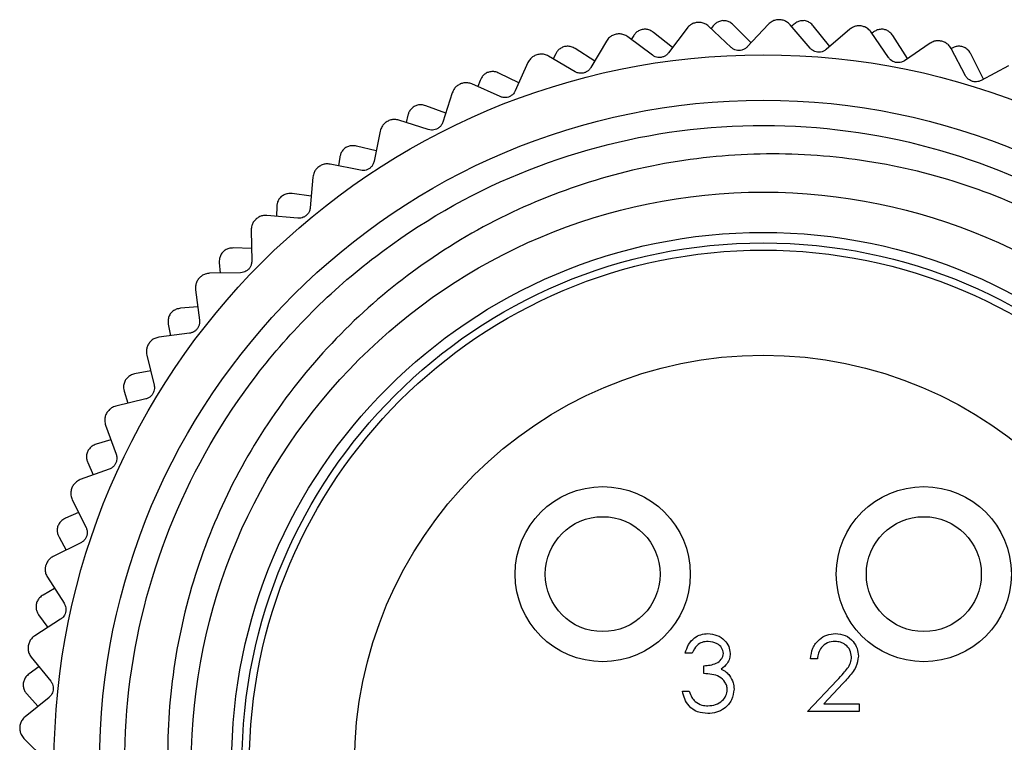
# Model space of a CAD drawing. Units: inches. Extents: x 0.4 to 16.6, y 0.2 to 10.8.
# Drawn here: x 11 to 11.7, y 6.3 to 6.8 of the extents above; entities that cross this region are included whole.
import ezdxf

# ---------------------------------------------------------------- set-up
doc = ezdxf.new("R2010")
doc.units = ezdxf.units.IN
doc.header["$MEASUREMENT"] = 0

msp = doc.modelspace()

# ---------------------------------------------------------------- linework, layer by layer
at = {"color": 7, "linetype": 'Continuous', "lineweight": 25}
for p, q in [((11.43795, 6.80595), (11.42529, 6.789)), ((11.44509, 6.80987), (11.44497, 6.80986)), ((11.46814, 6.79281), (11.45269, 6.80726)), ((11.45588, 6.80753), (11.45439, 6.80567)), ((11.4819, 6.79599), (11.46966, 6.80823)), ((11.49372, 6.80864), (11.47927, 6.79318)), ((11.50125, 6.81175), (11.50112, 6.81176)), ((11.52228, 6.79225), (11.50851, 6.80832)), ((11.51072, 6.80823), (11.50957, 6.80708)), ((11.53579, 6.79346), (11.52449, 6.80753)), ((11.55728, 6.80744), (11.55715, 6.80746)), ((11.38948, 6.80183), (11.38936, 6.80181)), ((11.41427, 6.7874), (11.39732, 6.80007)), ((11.40141, 6.80085), (11.39975, 6.79825)), ((11.428, 6.79262), (11.41503, 6.80305)), ((11.54945, 6.80517), (11.53339, 6.7914)), ((11.57603, 6.78575), (11.56411, 6.80323)), ((11.56539, 6.80308), (11.56438, 6.80227)), ((11.58904, 6.78508), (11.57899, 6.80081)), ((11.38282, 6.79715), (11.3721, 6.7789)), ((11.60446, 6.7956), (11.58698, 6.78368)), ((11.61249, 6.79699), (11.61236, 6.79702)), ((11.33509, 6.78772), (11.33497, 6.78768)), ((11.36132, 6.7761), (11.34308, 6.78683)), ((11.34798, 6.78833), (11.3463, 6.78493)), ((11.37473, 6.78339), (11.36128, 6.79198)), ((11.62874, 6.77337), (11.61882, 6.79205)), ((11.641, 6.77096), (11.63241, 6.78828)), ((11.32899, 6.78233), (11.32034, 6.76302)), ((11.65808, 6.78003), (11.63939, 6.7701)), ((11.32274, 6.76838), (11.30905, 6.77517)), ((11.28259, 6.76771), (11.28247, 6.76766)), ((11.30993, 6.75905), (11.29062, 6.7677)), ((11.29622, 6.7701), (11.29467, 6.76588)), ((11.27711, 6.76168), (11.27064, 6.74153)), ((11.27264, 6.74778), (11.25894, 6.75281)), ((11.24674, 6.74639), (11.24548, 6.74135)), ((11.2326, 6.74204), (11.23249, 6.74198)), ((11.26073, 6.73644), (11.24059, 6.74292)), ((11.22782, 6.73545), (11.2236, 6.71471)), ((11.22505, 6.72181), (11.21154, 6.72517)), ((11.21432, 6.70857), (11.19358, 6.71278)), ((11.2001, 6.71746), (11.19931, 6.71162)), ((11.18574, 6.71103), (11.18564, 6.71096)), ((11.18172, 6.70395), (11.17981, 6.68288)), ((11.18052, 6.69077), (11.16741, 6.69256)), ((11.15687, 6.68366), (11.15669, 6.67707)), ((11.14258, 6.67506), (11.14249, 6.67497)), ((11.17125, 6.67575), (11.15018, 6.67766)), ((11.13936, 6.66758), (11.13978, 6.64642)), ((11.13961, 6.65503), (11.12706, 6.65537)), ((11.11755, 6.64538), (11.11814, 6.63812)), ((11.13206, 6.63839), (11.1109, 6.63798)), ((11.10364, 6.63456), (11.10355, 6.63446)), ((11.10126, 6.62676), (11.104, 6.60578)), ((11.10279, 6.615), (11.09097, 6.61404)), ((11.09721, 6.59695), (11.07623, 6.59421)), ((11.08259, 6.60308), (11.08409, 6.59524)), ((11.06939, 6.59001), (11.06931, 6.58991)), ((11.06788, 6.58201), (11.07291, 6.56145)), ((11.07054, 6.57115), (11.05956, 6.56904)), ((11.05241, 6.55724), (11.05496, 6.54895)), ((11.06714, 6.55193), (11.04658, 6.5469)), ((11.04024, 6.54197), (11.04018, 6.54186)), ((11.03962, 6.53385), (11.04689, 6.51397)), ((11.04322, 6.524), (11.0332, 6.52092)), ((11.04219, 6.50388), (11.02232, 6.49661)), ((11.02737, 6.50842), (11.03107, 6.49981)), ((11.01656, 6.49102), (11.01651, 6.4909)), ((11.01684, 6.48288), (11.02624, 6.46392)), ((11.02119, 6.4741), (11.01219, 6.47022)), ((11.00775, 6.45717), (11.0127, 6.44841)), ((11.02269, 6.45337), (11.00374, 6.44396)), ((10.99863, 6.43777), (10.99859, 6.43764)), ((10.9998, 6.4297), (11.01123, 6.4119)), ((11.00472, 6.42204), (10.99679, 6.41756)), ((10.99379, 6.40409), (11.00006, 6.39536)), ((11.00886, 6.40102), (10.99106, 6.38958)), ((10.98666, 6.38287), (10.98664, 6.38274)), ((10.98871, 6.37498), (11.00204, 6.35854)), ((11.44147, 6.37776), (11.4368, 6.37776)), ((10.99401, 6.36844), (10.98718, 6.36353)), ((11.44949, 6.36374), (11.44949, 6.36908)), ((11.52727, 6.37375), (11.5226, 6.37375)), ((11.5206, 6.3377), (11.5408, 6.35925)), ((11.54478, 6.35695), (11.53175, 6.34304)), ((11.00088, 6.34747), (10.98444, 6.33414)), ((10.98565, 6.34983), (10.99328, 6.34131)), ((11.4348, 6.35172), (11.43947, 6.35172)), ((11.53175, 6.34304), (11.55599, 6.34304)), ((11.55599, 6.34304), (11.55599, 6.3377)), ((11.55599, 6.3377), (11.5206, 6.3377)), ((10.98081, 6.32698), (10.9808, 6.32685)), ((10.98371, 6.31937), (10.99877, 6.3045))]:
    msp.add_line(p, q, dxfattribs=at)
for centre, radius in [((11.49019, 6.30187), 0.48583), ((11.49019, 6.30187), 0.45472), ((11.49019, 6.30187), 0.39173), ((11.49019, 6.30187), 0.36417), ((11.49019, 6.30187), 0.357), ((11.49019, 6.30187), 0.352), ((11.49019, 6.30187), 0.28), ((11.38019, 6.43187), 0.06), ((11.60019, 6.43187), 0.06), ((11.38019, 6.43187), 0.03937), ((11.60019, 6.43187), 0.03937)]:
    msp.add_circle(centre, radius, dxfattribs=at)
for points, knots in [([(11.44497, 6.80986), (11.4441, 6.80971), (11.44236, 6.80942), (11.43982, 6.80805), (11.43865, 6.80673), (11.43795, 6.80595)], [0, 0, 0, 0, 0.292976, 0.584627, 1, 1, 1, 1]), ([(11.45269, 6.80726), (11.45191, 6.80787), (11.45052, 6.80897), (11.44779, 6.8099), (11.44597, 6.80988), (11.44509, 6.80987)], [0, 0, 0, 0, 0.397332, 0.709011, 1, 1, 1, 1]), ([(11.46216, 6.8111), (11.46126, 6.81089), (11.45946, 6.81048), (11.45735, 6.80913), (11.45636, 6.80805), (11.45588, 6.80753)], [0, 0, 0, 0, 0.342685, 0.683256, 1, 1, 1, 1]), ([(11.46966, 6.80823), (11.4689, 6.80887), (11.46755, 6.81002), (11.46485, 6.81103), (11.46303, 6.81108), (11.46216, 6.8111)], [0, 0, 0, 0, 0.397332, 0.709011, 1, 1, 1, 1]), ([(11.50112, 6.81176), (11.50024, 6.8117), (11.49848, 6.8116), (11.49581, 6.81051), (11.4945, 6.80933), (11.49372, 6.80864)], [0, 0, 0, 0, 0.292976, 0.584627, 1, 1, 1, 1]), ([(11.50851, 6.80832), (11.50781, 6.80901), (11.50655, 6.81026), (11.50393, 6.81148), (11.50212, 6.81166), (11.50125, 6.81175)], [0, 0, 0, 0, 0.3973318, 0.7090105, 1, 1, 1, 1]), ([(11.51822, 6.8111), (11.51734, 6.81108), (11.51557, 6.81103), (11.51287, 6.81004), (11.51151, 6.8089), (11.51072, 6.80823)], [0, 0, 0, 0, 0.292976, 0.584627, 1, 1, 1, 1]), ([(11.52449, 6.80753), (11.52381, 6.80824), (11.52259, 6.80953), (11.52026, 6.81069), (11.51879, 6.81099), (11.51822, 6.8111)], [0, 0, 0, 0, 0.4398383, 0.7848458, 1, 1, 1, 1]), ([(11.55715, 6.80746), (11.55627, 6.8075), (11.55451, 6.80759), (11.55173, 6.80681), (11.5503, 6.80578), (11.54945, 6.80517)], [0, 0, 0, 0, 0.292976, 0.584627, 1, 1, 1, 1]), ([(11.56411, 6.80323), (11.56349, 6.804), (11.56237, 6.80537), (11.55991, 6.80687), (11.55813, 6.80726), (11.55728, 6.80744)], [0, 0, 0, 0, 0.3973318, 0.7090105, 1, 1, 1, 1]), ([(11.38936, 6.80181), (11.38851, 6.80156), (11.38682, 6.80107), (11.38445, 6.79943), (11.38342, 6.79799), (11.38282, 6.79715)], [0, 0, 0, 0, 0.292976, 0.584627, 1, 1, 1, 1]), ([(11.39732, 6.80007), (11.39648, 6.80059), (11.39498, 6.80153), (11.39216, 6.80215), (11.39035, 6.80193), (11.38948, 6.80183)], [0, 0, 0, 0, 0.397332, 0.709011, 1, 1, 1, 1]), ([(11.40726, 6.80509), (11.40639, 6.80478), (11.40465, 6.80417), (11.40269, 6.8026), (11.40183, 6.80142), (11.40141, 6.80085)], [0, 0, 0, 0, 0.342685, 0.683256, 1, 1, 1, 1]), ([(11.41503, 6.80305), (11.41421, 6.8036), (11.41274, 6.80459), (11.40995, 6.80531), (11.40814, 6.80516), (11.40726, 6.80509)], [0, 0, 0, 0, 0.3973318, 0.7090105, 1, 1, 1, 1]), ([(11.57228, 6.80522), (11.57136, 6.80521), (11.56952, 6.80519), (11.56716, 6.80433), (11.56596, 6.80348), (11.56539, 6.80308)], [0, 0, 0, 0, 0.342685, 0.683256, 1, 1, 1, 1]), ([(11.57899, 6.80081), (11.57839, 6.8016), (11.57732, 6.803), (11.5749, 6.80457), (11.57313, 6.80501), (11.57228, 6.80522)], [0, 0, 0, 0, 0.3973318, 0.7090105, 1, 1, 1, 1]), ([(11.35334, 6.79317), (11.35251, 6.79277), (11.35085, 6.79198), (11.34907, 6.79021), (11.34834, 6.78894), (11.34798, 6.78833)], [0, 0, 0, 0, 0.342685, 0.683256, 1, 1, 1, 1]), ([(11.36128, 6.79198), (11.36041, 6.79244), (11.35884, 6.79327), (11.35599, 6.79368), (11.3542, 6.79334), (11.35334, 6.79317)], [0, 0, 0, 0, 0.397332, 0.709011, 1, 1, 1, 1]), ([(11.47927, 6.79318), (11.47871, 6.79267), (11.4777, 6.79174), (11.47561, 6.79087), (11.4735, 6.79059), (11.47151, 6.79087), (11.46965, 6.79159), (11.46868, 6.79237), (11.46814, 6.79281)], [0, 0, 0, 0, 0.202556, 0.364518, 0.527467, 0.669149, 0.813958, 1, 1, 1, 1]), ([(11.61236, 6.79702), (11.61149, 6.79716), (11.60975, 6.79745), (11.60691, 6.79697), (11.60536, 6.79611), (11.60446, 6.7956)], [0, 0, 0, 0, 0.292976, 0.584627, 1, 1, 1, 1]), ([(11.61882, 6.79205), (11.61828, 6.79289), (11.61732, 6.79437), (11.61504, 6.79614), (11.61332, 6.79671), (11.61249, 6.79699)], [0, 0, 0, 0, 0.397332, 0.709011, 1, 1, 1, 1]), ([(11.62622, 6.7934), (11.6253, 6.79348), (11.62347, 6.79366), (11.62103, 6.79306), (11.61975, 6.79235), (11.61913, 6.79201)], [0, 0, 0, 0, 0.342685, 0.683256, 1, 1, 1, 1]), ([(11.63241, 6.78828), (11.6319, 6.78913), (11.63099, 6.79064), (11.62875, 6.79247), (11.62705, 6.79309), (11.62622, 6.7934)], [0, 0, 0, 0, 0.397332, 0.709011, 1, 1, 1, 1]), ([(11.33497, 6.78768), (11.33416, 6.78734), (11.33253, 6.78667), (11.33035, 6.78478), (11.32949, 6.78324), (11.32899, 6.78233)], [0, 0, 0, 0, 0.292976, 0.584627, 1, 1, 1, 1]), ([(11.34308, 6.78683), (11.34218, 6.78726), (11.34059, 6.78802), (11.33772, 6.78833), (11.33595, 6.78792), (11.33509, 6.78772)], [0, 0, 0, 0, 0.397332, 0.709011, 1, 1, 1, 1]), ([(11.42529, 6.789), (11.42479, 6.78843), (11.42389, 6.78739), (11.4219, 6.7863), (11.41984, 6.78579), (11.41783, 6.78585), (11.4159, 6.78636), (11.41486, 6.78703), (11.41427, 6.7874)], [0, 0, 0, 0, 0.202524, 0.364492, 0.527446, 0.66913, 0.813937, 1, 1, 1, 1]), ([(11.53339, 6.7914), (11.53277, 6.79095), (11.53167, 6.79014), (11.52949, 6.7895), (11.52736, 6.78946), (11.52542, 6.78996), (11.52364, 6.79088), (11.52277, 6.79176), (11.52228, 6.79225)], [0, 0, 0, 0, 0.202579, 0.364537, 0.527482, 0.669163, 0.813974, 1, 1, 1, 1]), ([(11.58698, 6.78368), (11.58632, 6.7833), (11.58513, 6.78261), (11.58289, 6.78222), (11.58078, 6.78241), (11.5789, 6.78312), (11.57724, 6.78423), (11.57647, 6.7852), (11.57603, 6.78575)], [0, 0, 0, 0, 0.202594, 0.36455, 0.527492, 0.669172, 0.813984, 1, 1, 1, 1]), ([(11.30103, 6.77549), (11.30024, 6.77501), (11.29867, 6.77404), (11.2971, 6.77209), (11.29651, 6.77075), (11.29622, 6.7701)], [0, 0, 0, 0, 0.342685, 0.683256, 1, 1, 1, 1]), ([(11.30905, 6.77517), (11.30813, 6.77554), (11.30648, 6.77619), (11.3036, 6.77629), (11.30186, 6.77575), (11.30103, 6.77549)], [0, 0, 0, 0, 0.397332, 0.709011, 1, 1, 1, 1]), ([(11.3721, 6.7789), (11.37166, 6.77828), (11.37088, 6.77715), (11.36903, 6.77584), (11.36703, 6.77511), (11.36503, 6.77495), (11.36305, 6.77524), (11.36194, 6.77579), (11.36132, 6.7761)], [0, 0, 0, 0, 0.202481, 0.364455, 0.527417, 0.669103, 0.813907, 1, 1, 1, 1]), ([(11.63939, 6.7701), (11.63869, 6.7698), (11.63744, 6.76925), (11.63517, 6.76911), (11.63309, 6.76953), (11.6313, 6.77044), (11.62977, 6.77172), (11.62911, 6.77277), (11.62874, 6.77337)], [0, 0, 0, 0, 0.202602, 0.364557, 0.527497, 0.669177, 0.81399, 1, 1, 1, 1]), ([(11.28247, 6.76766), (11.2817, 6.76723), (11.28015, 6.76639), (11.2782, 6.76427), (11.27751, 6.76264), (11.27711, 6.76168)], [0, 0, 0, 0, 0.2929757, 0.584627, 1, 1, 1, 1]), ([(11.29062, 6.7677), (11.28968, 6.76803), (11.28802, 6.76861), (11.28513, 6.7686), (11.28342, 6.768), (11.28259, 6.76771)], [0, 0, 0, 0, 0.397332, 0.709011, 1, 1, 1, 1]), ([(11.32034, 6.76302), (11.31997, 6.76235), (11.31932, 6.76114), (11.31762, 6.75964), (11.31572, 6.75869), (11.31374, 6.75831), (11.31175, 6.75838), (11.31059, 6.75881), (11.30993, 6.75905)], [0, 0, 0, 0, 0.202421, 0.364405, 0.527377, 0.669067, 0.813866, 1, 1, 1, 1]), ([(11.25093, 6.75227), (11.2502, 6.7517), (11.24875, 6.75057), (11.24739, 6.74846), (11.24695, 6.74706), (11.24674, 6.74639)], [0, 0, 0, 0, 0.342685, 0.683256, 1, 1, 1, 1]), ([(11.25894, 6.75281), (11.25798, 6.75308), (11.25628, 6.75355), (11.2534, 6.75333), (11.25173, 6.75261), (11.25093, 6.75227)], [0, 0, 0, 0, 0.397332, 0.709011, 1, 1, 1, 1]), ([(11.10767, 6.08954), (11.10005, 6.10448), (11.07521, 6.15316), (11.05155, 6.24462), (11.05142, 6.36001), (11.08157, 6.47158), (11.13932, 6.57159), (11.22111, 6.65323), (11.32123, 6.71081), (11.43281, 6.74069), (11.54836, 6.74059), (11.65988, 6.71051), (11.7599, 6.65274), (11.84154, 6.57095), (11.89912, 6.47083), (11.92902, 6.35924), (11.92886, 6.24377), (11.89898, 6.13191), (11.84047, 6.03315), (11.77722, 5.96397), (11.72977, 5.93867), (11.7164, 5.93154)], [0, 0, 0, 0, 0.024662, 0.080384, 0.137076, 0.192799, 0.248521, 0.305213, 0.360936, 0.416658, 0.47335, 0.529073, 0.584795, 0.641487, 0.69721, 0.752932, 0.809624, 0.865347, 0.92107, 0.977761, 1, 1, 1, 1]), ([(11.23249, 6.74198), (11.23177, 6.74147), (11.23033, 6.74046), (11.22862, 6.73814), (11.22812, 6.73644), (11.22782, 6.73545)], [0, 0, 0, 0, 0.292976, 0.584627, 1, 1, 1, 1]), ([(11.24059, 6.74292), (11.23962, 6.74314), (11.2379, 6.74354), (11.23503, 6.74321), (11.23339, 6.74242), (11.2326, 6.74204)], [0, 0, 0, 0, 0.3973318, 0.7090105, 1, 1, 1, 1]), ([(11.27064, 6.74153), (11.27035, 6.74083), (11.26983, 6.73956), (11.26831, 6.73788), (11.26652, 6.73673), (11.2646, 6.73613), (11.26261, 6.73598), (11.26141, 6.73628), (11.26073, 6.73644)], [0, 0, 0, 0, 0.202454, 0.364433, 0.527399, 0.669087, 0.813888, 1, 1, 1, 1]), ([(11.21154, 6.72517), (11.21056, 6.72533), (11.20882, 6.72561), (11.20598, 6.72509), (11.2044, 6.72419), (11.20363, 6.72376)], [0, 0, 0, 0, 0.397332, 0.709011, 1, 1, 1, 1]), ([(11.50155, 5.86452), (11.52791, 5.86698), (11.57846, 5.87169), (11.64993, 5.89493), (11.71454, 5.92764), (11.77257, 5.9707), (11.82315, 6.02317), (11.8642, 6.08344), (11.89486, 6.15035), (11.91353, 6.2207), (11.92005, 6.29367), (11.91425, 6.36576), (11.89646, 6.43555), (11.86753, 6.5012), (11.82802, 6.56086), (11.77862, 6.61345), (11.72168, 6.6565), (11.65862, 6.68921), (11.592, 6.71075), (11.52299, 6.72088), (11.45262, 6.71945), (11.38346, 6.70621), (11.31687, 6.68134), (11.25617, 6.64595), (11.20198, 6.60047), (11.15684, 6.54722), (11.12146, 6.48738), (11.09653, 6.42279), (11.08289, 6.35509), (11.08092, 6.28553), (11.08796, 6.23419), (11.0952, 6.20625), (11.0966, 6.20087)], [0, 0, 0, 0, 0.038062, 0.072989, 0.107557, 0.14209, 0.176623, 0.212157, 0.24669, 0.282237, 0.316531, 0.351828, 0.385966, 0.419876, 0.454774, 0.488602, 0.523416, 0.557158, 0.590538, 0.623885, 0.657233, 0.691547, 0.724894, 0.759222, 0.792329, 0.826405, 0.859357, 0.892079, 0.925755, 0.958395, 0.991988, 1, 1, 1, 1]), ([(11.20363, 6.72376), (11.20297, 6.72311), (11.20165, 6.72183), (11.20053, 6.71959), (11.20024, 6.71815), (11.2001, 6.71746)], [0, 0, 0, 0, 0.342685, 0.6832555, 1, 1, 1, 1]), ([(11.19358, 6.71278), (11.1926, 6.7129), (11.19084, 6.71311), (11.18803, 6.71246), (11.18649, 6.7115), (11.18574, 6.71103)], [0, 0, 0, 0, 0.3973318, 0.7090105, 1, 1, 1, 1]), ([(11.2236, 6.71471), (11.22339, 6.71398), (11.22302, 6.71266), (11.22169, 6.71082), (11.22004, 6.70948), (11.2182, 6.70868), (11.21624, 6.70831), (11.21501, 6.70847), (11.21432, 6.70857)], [0, 0, 0, 0, 0.202505, 0.364475, 0.527433, 0.669118, 0.813923, 1, 1, 1, 1]), ([(11.18564, 6.71096), (11.18498, 6.71038), (11.18366, 6.70921), (11.18221, 6.70672), (11.1819, 6.70498), (11.18172, 6.70395)], [0, 0, 0, 0, 0.292976, 0.584627, 1, 1, 1, 1]), ([(11.16741, 6.69256), (11.16642, 6.69261), (11.16465, 6.6927), (11.16189, 6.69188), (11.16041, 6.69081), (11.1597, 6.6903)], [0, 0, 0, 0, 0.397332, 0.709011, 1, 1, 1, 1]), ([(11.1597, 6.6903), (11.15911, 6.68959), (11.15794, 6.68818), (11.15707, 6.68582), (11.15693, 6.68436), (11.15687, 6.68366)], [0, 0, 0, 0, 0.342685, 0.683256, 1, 1, 1, 1]), ([(11.17981, 6.68288), (11.17968, 6.68213), (11.17945, 6.68078), (11.17833, 6.6788), (11.17684, 6.67729), (11.1751, 6.67629), (11.17319, 6.67571), (11.17195, 6.67574), (11.17125, 6.67575)], [0, 0, 0, 0, 0.202542, 0.364506, 0.527457, 0.66914, 0.813949, 1, 1, 1, 1]), ([(11.14249, 6.67497), (11.14189, 6.67432), (11.1407, 6.67302), (11.13954, 6.67038), (11.13943, 6.66861), (11.13936, 6.66758)], [0, 0, 0, 0, 0.292976, 0.584627, 1, 1, 1, 1]), ([(11.15018, 6.67766), (11.14919, 6.67767), (11.14742, 6.67768), (11.14469, 6.67673), (11.14327, 6.6756), (11.14258, 6.67506)], [0, 0, 0, 0, 0.397332, 0.709011, 1, 1, 1, 1]), ([(11.11964, 6.65229), (11.11913, 6.65152), (11.11812, 6.64999), (11.11751, 6.64755), (11.11753, 6.64609), (11.11755, 6.64538)], [0, 0, 0, 0, 0.342685, 0.6832555, 1, 1, 1, 1]), ([(11.12706, 6.65537), (11.12607, 6.65531), (11.1243, 6.65521), (11.12164, 6.65409), (11.12029, 6.65288), (11.11964, 6.65229)], [0, 0, 0, 0, 0.397332, 0.709011, 1, 1, 1, 1]), ([(11.13978, 6.64642), (11.13973, 6.64566), (11.13965, 6.64429), (11.13876, 6.64221), (11.13744, 6.64054), (11.13582, 6.63936), (11.13399, 6.63857), (11.13275, 6.63846), (11.13206, 6.63839)], [0, 0, 0, 0, 0.202569, 0.364529, 0.527475, 0.669157, 0.813967, 1, 1, 1, 1]), ([(11.1109, 6.63798), (11.10992, 6.63787), (11.10816, 6.63769), (11.10555, 6.63645), (11.10426, 6.63517), (11.10364, 6.63456)], [0, 0, 0, 0, 0.3973318, 0.7090105, 1, 1, 1, 1]), ([(11.10355, 6.63446), (11.10303, 6.63375), (11.102, 6.63232), (11.10113, 6.62957), (11.10121, 6.6278), (11.10126, 6.62676)], [0, 0, 0, 0, 0.292976, 0.584627, 1, 1, 1, 1]), ([(11.09097, 6.61404), (11.08999, 6.61387), (11.08825, 6.61358), (11.08572, 6.61218), (11.08451, 6.61083), (11.08393, 6.61018)], [0, 0, 0, 0, 0.397332, 0.709011, 1, 1, 1, 1]), ([(11.08393, 6.61018), (11.0835, 6.60936), (11.08266, 6.60772), (11.08232, 6.60523), (11.0825, 6.60378), (11.08259, 6.60308)], [0, 0, 0, 0, 0.342685, 0.683256, 1, 1, 1, 1]), ([(11.104, 6.60578), (11.10404, 6.60502), (11.10411, 6.60365), (11.10345, 6.60148), (11.10233, 6.59968), (11.10085, 6.59832), (11.09911, 6.59734), (11.09789, 6.59709), (11.09721, 6.59695)], [0, 0, 0, 0, 0.202587, 0.364544, 0.527487, 0.669168, 0.81398, 1, 1, 1, 1]), ([(11.07623, 6.59421), (11.07526, 6.594), (11.07353, 6.59363), (11.07108, 6.59211), (11.06994, 6.59069), (11.06939, 6.59001)], [0, 0, 0, 0, 0.397332, 0.709011, 1, 1, 1, 1]), ([(11.06931, 6.58991), (11.06888, 6.58914), (11.068, 6.58761), (11.06745, 6.58478), (11.06772, 6.58303), (11.06788, 6.58201)], [0, 0, 0, 0, 0.292976, 0.584627, 1, 1, 1, 1]), ([(11.05297, 6.56444), (11.05264, 6.56358), (11.05198, 6.56186), (11.05191, 6.55935), (11.05225, 6.55793), (11.05241, 6.55724)], [0, 0, 0, 0, 0.342685, 0.683256, 1, 1, 1, 1]), ([(11.05956, 6.56904), (11.0586, 6.56878), (11.0569, 6.5683), (11.05454, 6.56663), (11.05348, 6.56516), (11.05297, 6.56444)], [0, 0, 0, 0, 0.397332, 0.709011, 1, 1, 1, 1]), ([(11.07291, 6.56145), (11.07303, 6.5607), (11.07326, 6.55935), (11.07284, 6.55712), (11.07192, 6.55521), (11.0706, 6.55369), (11.06898, 6.55253), (11.0678, 6.55215), (11.06714, 6.55193)], [0, 0, 0, 0, 0.202599, 0.364554, 0.527495, 0.669175, 0.813987, 1, 1, 1, 1]), ([(11.04658, 6.5469), (11.04564, 6.54658), (11.04397, 6.54602), (11.0417, 6.54424), (11.04072, 6.54271), (11.04024, 6.54197)], [0, 0, 0, 0, 0.397332, 0.709011, 1, 1, 1, 1]), ([(11.04018, 6.54186), (11.03983, 6.54105), (11.03913, 6.53943), (11.03889, 6.53656), (11.03935, 6.53485), (11.03962, 6.53385)], [0, 0, 0, 0, 0.292976, 0.584627, 1, 1, 1, 1]), ([(11.0332, 6.52092), (11.03228, 6.52055), (11.03063, 6.51989), (11.02847, 6.51798), (11.02758, 6.5164), (11.02715, 6.51563)], [0, 0, 0, 0, 0.397332, 0.709011, 1, 1, 1, 1]), ([(11.02715, 6.51563), (11.02691, 6.51474), (11.02644, 6.51296), (11.02664, 6.51046), (11.02713, 6.50908), (11.02737, 6.50842)], [0, 0, 0, 0, 0.342685, 0.6832555, 1, 1, 1, 1]), ([(11.04689, 6.51397), (11.04709, 6.51324), (11.04746, 6.51192), (11.0473, 6.50966), (11.04659, 6.50766), (11.04544, 6.50601), (11.04396, 6.50467), (11.04283, 6.50416), (11.04219, 6.50388)], [0, 0, 0, 0, 0.202604, 0.364558, 0.527498, 0.669178, 0.813991, 1, 1, 1, 1]), ([(11.02232, 6.49661), (11.02142, 6.49619), (11.01982, 6.49545), (11.01776, 6.49343), (11.01695, 6.4918), (11.01656, 6.49102)], [0, 0, 0, 0, 0.397332, 0.709011, 1, 1, 1, 1]), ([(11.01651, 6.4909), (11.01625, 6.49005), (11.01573, 6.48837), (11.01581, 6.48549), (11.01646, 6.48384), (11.01684, 6.48288)], [0, 0, 0, 0, 0.292976, 0.584627, 1, 1, 1, 1]), ([(11.01219, 6.47022), (11.01132, 6.46976), (11.00976, 6.46893), (11.00781, 6.46679), (11.0071, 6.46512), (11.00675, 6.46432)], [0, 0, 0, 0, 0.397332, 0.709011, 1, 1, 1, 1]), ([(11.00675, 6.46432), (11.00661, 6.4634), (11.00633, 6.46158), (11.0068, 6.45912), (11.00744, 6.4578), (11.00775, 6.45717)], [0, 0, 0, 0, 0.342685, 0.6832555, 1, 1, 1, 1]), ([(11.02624, 6.46392), (11.02653, 6.46321), (11.02704, 6.46194), (11.02713, 6.45968), (11.02664, 6.45761), (11.02568, 6.45584), (11.02436, 6.45435), (11.02329, 6.45372), (11.02269, 6.45337)], [0, 0, 0, 0, 0.202603, 0.364557, 0.527498, 0.669178, 0.81399, 1, 1, 1, 1]), ([(11.00374, 6.44396), (11.00289, 6.44345), (11.00138, 6.44253), (10.99955, 6.4403), (10.99893, 6.43859), (10.99863, 6.43777)], [0, 0, 0, 0, 0.3973318, 0.7090105, 1, 1, 1, 1]), ([(10.99859, 6.43764), (10.99843, 6.43678), (10.9981, 6.43504), (10.99849, 6.43219), (10.99931, 6.43062), (10.9998, 6.4297)], [0, 0, 0, 0, 0.292976, 0.584627, 1, 1, 1, 1]), ([(10.99679, 6.41756), (10.99597, 6.417), (10.99451, 6.416), (10.99281, 6.41367), (10.99228, 6.41193), (10.99202, 6.4111)], [0, 0, 0, 0, 0.397332, 0.709011, 1, 1, 1, 1]), ([(10.99202, 6.4111), (10.99198, 6.41017), (10.9919, 6.40833), (10.99264, 6.40593), (10.99341, 6.40469), (10.99379, 6.40409)], [0, 0, 0, 0, 0.342685, 0.683256, 1, 1, 1, 1]), ([(11.01123, 6.4119), (11.01159, 6.41123), (11.01224, 6.41002), (11.01258, 6.40778), (11.01233, 6.40567), (11.01157, 6.40381), (11.01041, 6.40218), (11.00942, 6.40144), (11.00886, 6.40102)], [0, 0, 0, 0, 0.202596, 0.364552, 0.527493, 0.669174, 0.813986, 1, 1, 1, 1]), ([(10.99106, 6.38958), (10.99027, 6.38898), (10.98887, 6.3879), (10.9873, 6.38548), (10.98687, 6.38372), (10.98666, 6.38287)], [0, 0, 0, 0, 0.397332, 0.709011, 1, 1, 1, 1]), ([(11.4368, 6.37776), (11.4374, 6.37976), (11.4386, 6.38376), (11.44258, 6.38819), (11.44739, 6.39073), (11.45067, 6.39099), (11.4523, 6.39111)], [0, 0, 0, 0, 0.280288, 0.55968, 0.779747, 1, 1, 1, 1]), ([(11.4523, 6.39111), (11.45441, 6.39089), (11.45863, 6.39044), (11.46367, 6.38709), (11.46688, 6.38255), (11.4673, 6.37924), (11.46752, 6.37758)], [0, 0, 0, 0, 0.280085, 0.559868, 0.780099, 1, 1, 1, 1]), ([(11.5226, 6.37375), (11.5229, 6.37629), (11.52351, 6.38134), (11.52795, 6.38713), (11.53361, 6.3906), (11.53759, 6.39094), (11.53959, 6.39111)], [0, 0, 0, 0, 0.280029, 0.559515, 0.779668, 1, 1, 1, 1]), ([(11.53959, 6.39111), (11.54191, 6.3909), (11.54655, 6.39046), (11.5517, 6.38622), (11.55483, 6.38108), (11.55516, 6.37745), (11.55532, 6.37563)], [0, 0, 0, 0, 0.27989, 0.559224, 0.779582, 1, 1, 1, 1]), ([(10.98664, 6.38274), (10.98657, 6.38186), (10.98643, 6.3801), (10.98714, 6.37731), (10.98813, 6.37584), (10.98871, 6.37498)], [0, 0, 0, 0, 0.292976, 0.584627, 1, 1, 1, 1]), ([(11.45237, 6.38577), (11.45101, 6.38566), (11.44831, 6.38545), (11.444, 6.38285), (11.44243, 6.37969), (11.44147, 6.37776)], [0, 0, 0, 0, 0.280636, 0.560364, 1, 1, 1, 1]), ([(11.46284, 6.3776), (11.46258, 6.37897), (11.46205, 6.3817), (11.45806, 6.38508), (11.45452, 6.38551), (11.45237, 6.38577)], [0, 0, 0, 0, 0.278859, 0.560074, 1, 1, 1, 1]), ([(11.53935, 6.38577), (11.53757, 6.38559), (11.53401, 6.38523), (11.52999, 6.38198), (11.52783, 6.3779), (11.52746, 6.37514), (11.52727, 6.37375)], [0, 0, 0, 0, 0.279699, 0.558847, 0.779176, 1, 1, 1, 1]), ([(11.55065, 6.37521), (11.55043, 6.37682), (11.54999, 6.38005), (11.54681, 6.38346), (11.54315, 6.38548), (11.54061, 6.38568), (11.53935, 6.38577)], [0, 0, 0, 0, 0.279126, 0.558978, 0.77935, 1, 1, 1, 1]), ([(11.44949, 6.36908), (11.45243, 6.36935), (11.45684, 6.36976), (11.46116, 6.37282), (11.46263, 6.37541), (11.46277, 6.37687), (11.46284, 6.3776)], [0, 0, 0, 0, 0.4994185, 0.749016, 0.8745437, 1, 1, 1, 1]), ([(11.46752, 6.37758), (11.46743, 6.37638), (11.46726, 6.37397), (11.46539, 6.36998), (11.46293, 6.36805), (11.46143, 6.36687)], [0, 0, 0, 0, 0.280508, 0.560792, 1, 1, 1, 1]), ([(11.5408, 6.35925), (11.5423, 6.36084), (11.54477, 6.36345), (11.54796, 6.36728), (11.55022, 6.37096), (11.5505, 6.3738), (11.55065, 6.37521)], [0, 0, 0, 0, 0.340542, 0.56085, 0.780599, 1, 1, 1, 1]), ([(11.55532, 6.37563), (11.555, 6.37313), (11.55448, 6.36899), (11.55114, 6.36423), (11.54809, 6.3605), (11.54588, 6.35813), (11.54478, 6.35695)], [0, 0, 0, 0, 0.33837, 0.558748, 0.779361, 1, 1, 1, 1]), ([(10.98718, 6.36353), (10.98642, 6.36289), (10.98508, 6.36174), (10.98364, 6.35924), (10.9833, 6.35746), (10.98313, 6.35659)], [0, 0, 0, 0, 0.397332, 0.709011, 1, 1, 1, 1]), ([(11.46551, 6.35272), (11.46544, 6.35363), (11.46529, 6.35544), (11.46366, 6.35873), (11.45882, 6.36322), (11.45322, 6.36353), (11.44949, 6.36374)], [0, 0, 0, 0, 0.125587, 0.251191, 0.500605, 1, 1, 1, 1]), ([(11.46143, 6.36687), (11.46265, 6.36623), (11.46481, 6.3651), (11.46639, 6.36324), (11.46708, 6.36242)], [0, 0, 0, 0, 0.559795, 1, 1, 1, 1]), ([(11.46708, 6.36242), (11.46808, 6.36083), (11.46986, 6.35798), (11.47009, 6.35464), (11.47019, 6.35317)], [0, 0, 0, 0, 0.559419, 1, 1, 1, 1]), ([(10.98313, 6.35659), (10.98319, 6.35567), (10.98331, 6.35384), (10.9843, 6.35153), (10.98521, 6.35038), (10.98565, 6.34983)], [0, 0, 0, 0, 0.342685, 0.6832555, 1, 1, 1, 1]), ([(11.00204, 6.35854), (11.00247, 6.35792), (11.00325, 6.35679), (11.00382, 6.35459), (11.00381, 6.35247), (11.00326, 6.35054), (11.00229, 6.34879), (11.00139, 6.34794), (11.00088, 6.34747)], [0, 0, 0, 0, 0.202583, 0.364541, 0.527485, 0.669166, 0.813977, 1, 1, 1, 1]), ([(11.45217, 6.33636), (11.44978, 6.33657), (11.44501, 6.33699), (11.43937, 6.34099), (11.43609, 6.34625), (11.43523, 6.34989), (11.4348, 6.35172)], [0, 0, 0, 0, 0.279886, 0.558979, 0.779263, 1, 1, 1, 1]), ([(11.43947, 6.35172), (11.43995, 6.3502), (11.4408, 6.3475), (11.44271, 6.34543), (11.44355, 6.34452)], [0, 0, 0, 0, 0.560694, 1, 1, 1, 1]), ([(11.47019, 6.35317), (11.46981, 6.35061), (11.46907, 6.3455), (11.46418, 6.33988), (11.45822, 6.33683), (11.45419, 6.33652), (11.45217, 6.33636)], [0, 0, 0, 0, 0.279304, 0.558838, 0.779277, 1, 1, 1, 1]), ([(11.45225, 6.3417), (11.45406, 6.34182), (11.45766, 6.34206), (11.46203, 6.34477), (11.46499, 6.34848), (11.46534, 6.35131), (11.46551, 6.35272)], [0, 0, 0, 0, 0.2805991, 0.5601509, 0.7803026, 1, 1, 1, 1]), ([(11.44355, 6.34452), (11.44505, 6.34358), (11.44773, 6.34191), (11.45087, 6.34176), (11.45225, 6.3417)], [0, 0, 0, 0, 0.558748, 1, 1, 1, 1]), ([(10.98444, 6.33414), (10.98372, 6.33346), (10.98245, 6.33223), (10.98116, 6.32965), (10.98092, 6.32785), (10.98081, 6.32698)], [0, 0, 0, 0, 0.397332, 0.709011, 1, 1, 1, 1]), ([(10.9808, 6.32685), (10.98083, 6.32597), (10.98089, 6.32421), (10.98189, 6.32151), (10.98304, 6.32016), (10.98371, 6.31937)], [0, 0, 0, 0, 0.2929757, 0.584627, 1, 1, 1, 1])]:
    msp.add_open_spline(points, degree=3, knots=knots, dxfattribs=at)

doc.saveas('drawing.dxf')
